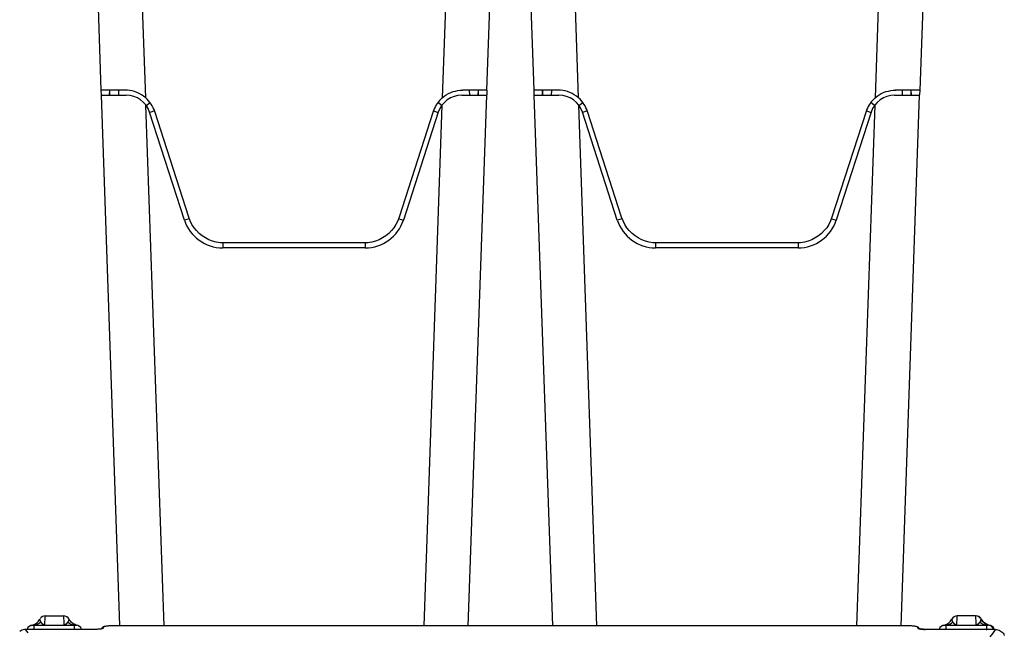
# Model space of a CAD drawing. Units: millimetres. Extents: x 0 to 420, y 0 to 297.
# Drawn here: x 135 to 155, y 228 to 241 of the extents above; entities that cross this region are included whole.
import ezdxf

# ---------------------------------------------------------------- set-up
doc = ezdxf.new("R2010")
doc.units = ezdxf.units.MM
doc.header["$LTSCALE"] = 23.1
doc.layers.get('0').update_dxf_attribs({"linetype": 'CONTINUOUS'})

msp = doc.modelspace()

# ---------------------------------------------------------------- linework, layer by layer
at = {"color": 7, "linetype": 'Continuous'}
for p, q in [((135.9822, 250.5239), (136.3707, 239.3989)), ((144.175, 239.3989), (144.5635, 250.5239)), ((144.7322, 250.5239), (145.1207, 239.3989)), ((153.3135, 250.5239), (152.925, 239.3989)), ((136.8638, 239.3989), (136.3707, 239.3989)), ((136.9103, 239.3974), (136.8638, 239.3989)), ((137.1456, 239.3313), (137.0992, 239.3524)), ((143.3973, 239.3298), (143.4436, 239.3513)), ((143.6349, 239.3971), (143.6819, 239.3989)), ((144.175, 239.3989), (143.6796, 239.3989)), ((145.6138, 239.3989), (145.1207, 239.3989)), ((145.6603, 239.3974), (145.6138, 239.3989)), ((145.8956, 239.3313), (145.8492, 239.3524)), ((152.1473, 239.3298), (152.1936, 239.3513)), ((152.3849, 239.3971), (152.4319, 239.3989)), ((152.925, 239.3989), (152.4296, 239.3989)), ((143.1502, 239.1008), (143.1316, 239.0684)), ((151.9002, 239.1008), (151.8816, 239.0684)), ((138.1459, 236.831), (137.4578, 238.9654)), ((143.0879, 238.9654), (142.3998, 236.831)), ((143.1005, 239.0008), (143.0879, 238.9654)), ((146.8959, 236.831), (146.2078, 238.9654)), ((151.8379, 238.9654), (151.1498, 236.831)), ((151.8505, 239.0008), (151.8379, 238.9654)), ((138.1751, 236.7558), (138.1459, 236.831)), ((142.3706, 236.7558), (142.3349, 236.6856)), ((142.3998, 236.831), (142.3706, 236.7558)), ((146.9251, 236.7558), (146.8959, 236.831)), ((151.1206, 236.7558), (151.0849, 236.6856)), ((151.1498, 236.831), (151.1206, 236.7558)), ((138.8598, 236.3113), (138.7792, 236.316)), ((141.6859, 236.3113), (138.8598, 236.3113)), ((141.7665, 236.316), (141.6859, 236.3113)), ((147.6098, 236.3113), (147.5292, 236.316)), ((150.4359, 236.3113), (147.6098, 236.3113)), ((150.5165, 236.316), (150.4359, 236.3113)), ((152.7212, 228.572), (136.5779, 228.572)), ((152.7366, 228.5719), (152.7212, 228.572)), ((136.2699, 228.5028), (134.8481, 228.5028)), ((136.2881, 228.5031), (136.2699, 228.5028)), ((136.3055, 228.5038), (136.2881, 228.5031)), ((152.9136, 228.515), (152.9078, 228.517)), ((154.451, 228.5028), (153.0337, 228.5028))]:
    msp.add_line(p, q, dxfattribs=at)
at = {"color": 9, "linetype": 'Continuous'}
for p, q in [((137.2755, 239.2432), (136.8816, 250.5239)), ((143.6641, 250.5239), (143.2701, 239.2432)), ((146.0255, 239.2432), (145.6316, 250.5239)), ((152.4141, 250.5239), (152.0201, 239.2432)), ((136.3745, 239.2989), (136.7488, 228.5779)), ((136.7286, 239.3989), (136.7258, 239.2989)), ((143.8171, 239.3989), (143.8199, 239.2989)), ((145.1245, 239.2989), (145.499, 228.572)), ((145.4786, 239.3989), (145.4758, 239.2989)), ((152.5671, 239.3989), (152.5699, 239.2989)), ((137.6485, 228.572), (137.281, 239.0961)), ((143.2647, 239.0961), (142.8972, 228.572)), ((146.3985, 228.572), (146.031, 239.0961)), ((152.0147, 239.0961), (151.6472, 228.572)), ((137.4508, 238.9805), (137.3557, 238.9496)), ((143.0949, 238.9805), (143.19, 238.9495)), ((146.2008, 238.9805), (146.1057, 238.9496)), ((151.8449, 238.9805), (151.94, 238.9495)), ((138.1558, 236.8015), (138.0607, 236.7705)), ((142.3899, 236.8015), (142.485, 236.7706)), ((146.9058, 236.8015), (146.8107, 236.7705)), ((151.1399, 236.8015), (151.235, 236.7706)), ((138.8327, 236.3114), (138.8327, 236.2114)), ((141.713, 236.3114), (141.713, 236.2114)), ((147.5827, 236.3114), (147.5827, 236.2114)), ((150.463, 236.3114), (150.463, 236.2114)), ((135.0121, 228.5872), (134.9918, 228.5864)), ((135.0228, 228.5028), (135.0228, 228.5864)), ((135.1335, 228.7078), (135.1335, 228.7086)), ((135.2385, 228.5912), (135.2318, 228.5916)), ((135.7069, 228.6641), (135.7003, 228.6512)), ((135.8353, 228.5028), (135.8353, 228.5864)), ((135.8461, 228.5872), (135.8664, 228.5864)), ((136.4154, 228.541), (136.4154, 228.5305)), ((136.5779, 228.572), (136.5779, 228.5715)), ((152.7212, 228.5716), (136.5779, 228.5715)), ((152.7212, 228.572), (152.7212, 228.5716)), ((152.7513, 228.5709), (152.7212, 228.5716)), ((152.8837, 228.5305), (152.8837, 228.5411)), ((153.4603, 228.5028), (153.4603, 228.5864)), ((153.5632, 228.6262), (153.5798, 228.6381)), ((153.571, 228.7078), (153.571, 228.7086)), ((153.5798, 228.6381), (153.5954, 228.6512)), ((153.676, 228.5912), (153.6693, 228.5916)), ((154.1444, 228.6641), (154.1378, 228.6512)), ((154.2728, 228.5864), (154.2728, 228.4866)), ((154.2836, 228.5872), (154.3039, 228.5864)), ((134.8481, 228.5023), (134.8481, 228.5028)), ((136.2654, 228.5022), (134.8481, 228.5023)), ((134.8716, 228.4663), (134.8481, 228.5023)), ((134.8972, 228.4296), (134.8716, 228.4663)), ((136.2944, 228.503), (136.2654, 228.5022)), ((136.2654, 228.5023), (136.2654, 228.5028)), ((153.0064, 228.503), (153.0337, 228.5025)), ((153.0337, 228.5024), (153.0337, 228.5028)), ((154.451, 228.5023), (153.0337, 228.5025)), ((154.451, 228.5023), (154.4268, 228.4654)), ((154.451, 228.5028), (154.451, 228.5024))]:
    msp.add_line(p, q, dxfattribs=at)
at = {"color": 6, "linetype": 'Continuous'}
for p, q in [((136.371, 239.3989), (136.3742, 239.3053)), ((136.3745, 239.2989), (136.8789, 239.2989)), ((136.5427, 239.3989), (136.546, 239.305)), ((136.5463, 239.2989), (136.5515, 239.3989)), ((143.6667, 239.2989), (144.1712, 239.2989)), ((143.7965, 228.5669), (144.1712, 239.2989)), ((143.9942, 239.3989), (143.9994, 239.2989)), ((143.9994, 239.2989), (144.0029, 239.3989)), ((144.1747, 239.3989), (144.1714, 239.3053)), ((145.121, 239.3989), (145.1242, 239.3053)), ((145.1245, 239.2989), (145.6289, 239.2989)), ((145.2927, 239.3989), (145.296, 239.305)), ((145.2963, 239.2989), (145.3015, 239.3989)), ((152.4167, 239.2989), (152.9212, 239.2989)), ((152.5465, 228.5669), (152.9212, 239.2989)), ((152.7442, 239.3989), (152.7494, 239.2989)), ((152.7494, 239.2989), (152.7529, 239.3989)), ((152.9247, 239.3989), (152.9214, 239.3053)), ((137.2957, 239.0989), (137.3517, 239.1403)), ((143.25, 239.0989), (143.194, 239.1403)), ((146.0457, 239.0989), (146.1017, 239.1403)), ((152, 239.0989), (151.944, 239.1403)), ((138.0596, 236.7738), (137.3547, 238.9528)), ((143.191, 238.9528), (142.486, 236.7738)), ((146.8096, 236.7738), (146.1047, 238.9528)), ((151.941, 238.9528), (151.236, 236.7738)), ((141.713, 236.2114), (138.8327, 236.2114)), ((150.463, 236.2114), (147.5827, 236.2114)), ((135.2385, 228.5912), (135.2427, 228.7535)), ((135.2427, 228.7535), (135.2433, 228.7739)), ((135.2433, 228.7739), (135.6149, 228.7739)), ((135.6149, 228.7739), (135.6186, 228.6294)), ((153.676, 228.5912), (153.6802, 228.7535)), ((153.6802, 228.7535), (153.6808, 228.7739)), ((154.0524, 228.7739), (153.6808, 228.7739)), ((154.0524, 228.7739), (154.0561, 228.6294)), ((154.0649, 228.7739), (154.0649, 228.7731)), ((134.9918, 228.5864), (135.8664, 228.5864)), ((135.1066, 228.6688), (135.121, 228.6881)), ((135.121, 228.6881), (135.1335, 228.7086)), ((135.6186, 228.6294), (135.6196, 228.5912)), ((135.7372, 228.6881), (135.7247, 228.7086)), ((135.7516, 228.6688), (135.7372, 228.6881)), ((153.4293, 228.5864), (154.3039, 228.5864)), ((153.5441, 228.6688), (153.5585, 228.6881)), ((153.5585, 228.6881), (153.571, 228.7086)), ((154.0561, 228.6294), (154.0571, 228.5912)), ((154.1747, 228.6881), (154.1622, 228.7086)), ((154.1872, 228.6881), (154.1747, 228.7086)), ((154.1891, 228.6688), (154.1747, 228.6881)), ((154.2016, 228.6688), (154.1872, 228.6881))]:
    msp.add_line(p, q, dxfattribs=at)
at = {"color": 7, "linetype": 'Continuous'}
for points in [[(137.0992, 239.3524), (137.0516, 239.3696), (137.0041, 239.3828), (136.9569, 239.3921), (136.9103, 239.3974)], [(137.2755, 239.2432), (137.2337, 239.2766), (137.1904, 239.306), (137.1456, 239.3313)], [(143.2701, 239.2432), (143.3103, 239.2757), (143.3528, 239.3046), (143.3973, 239.3298)], [(143.4436, 239.3513), (143.4913, 239.3689), (143.5393, 239.3823), (143.5873, 239.3916), (143.6349, 239.3971)], [(145.8492, 239.3524), (145.8016, 239.3696), (145.7541, 239.3828), (145.7069, 239.3921), (145.6603, 239.3974)], [(146.0255, 239.2432), (145.9837, 239.2766), (145.9404, 239.306), (145.8956, 239.3313)], [(152.0201, 239.2432), (152.0603, 239.2757), (152.1028, 239.3046), (152.1473, 239.3298)], [(152.1936, 239.3513), (152.2413, 239.3689), (152.2893, 239.3823), (152.3373, 239.3916), (152.3849, 239.3971)], [(143.2701, 239.2432), (143.2427, 239.2175), (143.217, 239.1905), (143.193, 239.162), (143.1707, 239.1321), (143.1502, 239.1008)], [(152.0201, 239.2432), (151.9927, 239.2175), (151.967, 239.1905), (151.943, 239.162), (151.9207, 239.1321), (151.9002, 239.1008)], [(143.1316, 239.0684), (143.1151, 239.0352), (143.1005, 239.0008)], [(151.8816, 239.0684), (151.8651, 239.0352), (151.8505, 239.0008)], [(138.3021, 236.5598), (138.2529, 236.6204), (138.2108, 236.6856), (138.1751, 236.7558)], [(142.3349, 236.6856), (142.2927, 236.6204), (142.2436, 236.5598)], [(147.0521, 236.5598), (147.0029, 236.6204), (146.9608, 236.6856), (146.9251, 236.7558)], [(151.0849, 236.6856), (151.0427, 236.6204), (150.9936, 236.5598)], [(138.5535, 236.3767), (138.4835, 236.4126), (138.4182, 236.455), (138.3578, 236.5041), (138.3021, 236.5598)], [(142.2436, 236.5598), (142.1879, 236.5041), (142.1275, 236.455), (142.0622, 236.4126), (141.9921, 236.3767)], [(147.3035, 236.3767), (147.2335, 236.4126), (147.1682, 236.455), (147.1078, 236.5041), (147.0521, 236.5598)], [(150.9936, 236.5598), (150.9379, 236.5041), (150.8775, 236.455), (150.8122, 236.4126), (150.7421, 236.3767)], [(138.7792, 236.316), (138.7014, 236.3284), (138.6264, 236.3485), (138.5535, 236.3767)], [(141.9921, 236.3767), (141.9193, 236.3485), (141.8443, 236.3284), (141.7665, 236.316)], [(147.5292, 236.316), (147.4514, 236.3284), (147.3764, 236.3485), (147.3035, 236.3767)], [(150.7421, 236.3767), (150.6693, 236.3485), (150.5943, 236.3284), (150.5165, 236.316)], [(136.5779, 228.572), (136.5697, 228.5719), (136.5488, 228.5715), (136.5289, 228.5706), (136.51, 228.5693), (136.4921, 228.5675), (136.4757, 228.5655), (136.4608, 228.5631), (136.4475, 228.5604), (136.4359, 228.5574), (136.4256, 228.5542), (136.4167, 228.5506), (136.4089, 228.5464), (136.4018, 228.541), (136.3954, 228.5335), (136.3913, 228.5238), (136.3904, 228.5165)], [(152.7762, 228.5702), (152.7569, 228.5713), (152.7366, 228.5719)], [(152.9087, 228.5166), (152.908, 228.5233), (152.9041, 228.5328), (152.898, 228.5404), (152.8911, 228.5458), (152.8836, 228.55), (152.8751, 228.5536), (152.8652, 228.5569), (152.8541, 228.5598), (152.8415, 228.5625), (152.8273, 228.5649), (152.8115, 228.567), (152.7944, 228.5688), (152.7762, 228.5702)], [(134.7722, 228.4871), (134.7491, 228.4756), (134.7276, 228.4611)], [(134.8481, 228.5023), (134.8222, 228.5006), (134.7968, 228.4955), (134.7722, 228.4871)], [(136.3923, 228.5173), (136.3874, 228.5156), (136.3808, 228.5137), (136.3723, 228.5117), (136.362, 228.5097), (136.3501, 228.5079), (136.3366, 228.5063), (136.3217, 228.5049), (136.3055, 228.5038)], [(136.3951, 228.5184), (136.3959, 228.5191), (136.3953, 228.5187), (136.3923, 228.5173)], [(152.9311, 228.5108), (152.9213, 228.5129), (152.9136, 228.515)], [(153.0337, 228.5028), (153.0204, 228.5029), (153.0027, 228.5034), (152.9859, 228.5043), (152.9701, 228.5056), (152.9556, 228.5071), (152.9425, 228.5089), (152.9311, 228.5108)], [(154.451, 228.5024), (154.4766, 228.5007), (154.5022, 228.4955), (154.527, 228.487)], [(154.527, 228.487), (154.5502, 228.4755), (154.5715, 228.4611), (154.5909, 228.444), (154.6079, 228.4245), (154.6221, 228.403), (154.6336, 228.3795)]]:
    msp.add_lwpolyline(points, dxfattribs=at)
at = {"color": 6, "linetype": 'Continuous'}
for points in [[(134.9667, 228.5837), (134.9894, 228.5897), (135.0117, 228.598), (135.0332, 228.6084), (135.0536, 228.6208), (135.0726, 228.6349), (135.0903, 228.651), (135.1066, 228.6688)], [(135.8915, 228.5837), (135.8688, 228.5897), (135.8465, 228.598), (135.8249, 228.6084), (135.8046, 228.6208), (135.7856, 228.6349), (135.7678, 228.651), (135.7516, 228.6688)], [(153.4042, 228.5837), (153.4269, 228.5897), (153.4492, 228.598), (153.4707, 228.6084), (153.4911, 228.6208), (153.5101, 228.6349), (153.5278, 228.651), (153.5441, 228.6688)], [(154.329, 228.5837), (154.3063, 228.5897), (154.284, 228.598), (154.2624, 228.6084), (154.2421, 228.6208), (154.2231, 228.6349), (154.2053, 228.651), (154.1891, 228.6688)], [(154.2749, 228.6084), (154.2546, 228.6208), (154.2356, 228.6349), (154.2178, 228.651), (154.2016, 228.6688)], [(154.3415, 228.5837), (154.3188, 228.5897), (154.2965, 228.598), (154.2749, 228.6084)]]:
    msp.add_lwpolyline(points, dxfattribs=at)
at = {"color": 9, "linetype": 'Continuous'}
for points in [[(135.126, 228.6265), (135.1086, 228.616), (135.0904, 228.6071), (135.0716, 228.5998), (135.0522, 228.594), (135.0323, 228.5897), (135.0121, 228.5872)], [(135.1579, 228.6512), (135.1425, 228.6382), (135.126, 228.6265)], [(135.1366, 228.6989), (135.135, 228.7034), (135.134, 228.7062), (135.1335, 228.7078)], [(135.1579, 228.6512), (135.1513, 228.6641), (135.146, 228.6751), (135.1419, 228.6844), (135.1388, 228.6924), (135.1366, 228.6989)], [(135.2225, 228.5931), (135.2208, 228.5936), (135.2192, 228.594), (135.2175, 228.5946), (135.2157, 228.5952), (135.214, 228.5958), (135.2121, 228.5966), (135.2102, 228.5974), (135.2087, 228.5981), (135.2078, 228.5985), (135.2074, 228.5987), (135.2069, 228.599), (135.2063, 228.5993), (135.2057, 228.5996), (135.205, 228.6), (135.2044, 228.6003), (135.2037, 228.6007), (135.2031, 228.6011), (135.2024, 228.6014), (135.2017, 228.6018), (135.2011, 228.6023), (135.2004, 228.6027), (135.1997, 228.6031), (135.1989, 228.6036), (135.1982, 228.6041), (135.1975, 228.6046), (135.1968, 228.6051), (135.196, 228.6056), (135.1952, 228.6062), (135.1945, 228.6067), (135.1937, 228.6073), (135.1929, 228.6079), (135.1921, 228.6085), (135.1913, 228.6092), (135.1905, 228.6098), (135.1897, 228.6105), (135.1889, 228.6112), (135.1881, 228.612), (135.1872, 228.6127), (135.1864, 228.6135), (135.1855, 228.6143), (135.1846, 228.6151), (135.1838, 228.616), (135.1829, 228.6169), (135.182, 228.6178), (135.1811, 228.6187), (135.1802, 228.6197), (135.1792, 228.6207), (135.1783, 228.6217), (135.1774, 228.6228), (135.1764, 228.6239), (135.1754, 228.625), (135.1745, 228.6262), (135.1735, 228.6274), (135.1725, 228.6287), (135.1715, 228.63), (135.1705, 228.6313), (135.1695, 228.6327), (135.1685, 228.6341), (135.1674, 228.6356), (135.1664, 228.6372), (135.1653, 228.6387), (135.1643, 228.6404), (135.1632, 228.6421), (135.1621, 228.6438), (135.1611, 228.6456), (135.16, 228.6474), (135.1589, 228.6493), (135.1579, 228.6512)], [(135.2318, 228.5916), (135.2292, 228.5918), (135.2272, 228.5921), (135.2257, 228.5924), (135.2225, 228.5931)], [(135.6509, 228.5988), (135.6489, 228.5978), (135.6474, 228.5972), (135.6458, 228.5965), (135.644, 228.5958), (135.6421, 228.5951), (135.6402, 228.5944), (135.6384, 228.5939), (135.6366, 228.5934), (135.6349, 228.5929), (135.6333, 228.5926), (135.6318, 228.5922), (135.6297, 228.592), (135.6269, 228.5917), (135.6196, 228.5912)], [(135.7003, 228.6512), (135.6992, 228.6492), (135.698, 228.6472), (135.6969, 228.6453), (135.6958, 228.6434), (135.6947, 228.6416), (135.6936, 228.6398), (135.6925, 228.6381), (135.6914, 228.6365), (135.6903, 228.6349), (135.6892, 228.6334), (135.6881, 228.6319), (135.6871, 228.6305), (135.686, 228.6292), (135.685, 228.6278), (135.684, 228.6266), (135.683, 228.6253), (135.682, 228.6241), (135.681, 228.623), (135.68, 228.6219), (135.679, 228.6208), (135.6781, 228.6197), (135.6771, 228.6187), (135.6762, 228.6178), (135.6753, 228.6168), (135.6744, 228.6159), (135.6735, 228.615), (135.6726, 228.6142), (135.6717, 228.6134), (135.6708, 228.6126), (135.67, 228.6118), (135.6691, 228.6111), (135.6683, 228.6104), (135.6674, 228.6097), (135.6666, 228.609), (135.6658, 228.6083), (135.665, 228.6077), (135.6642, 228.6071), (135.6634, 228.6065), (135.6626, 228.6059), (135.6618, 228.6054), (135.6611, 228.6048), (135.6603, 228.6043), (135.6596, 228.6038), (135.6588, 228.6033), (135.6581, 228.6029), (135.6574, 228.6024), (135.6567, 228.602), (135.656, 228.6016), (135.6553, 228.6012), (135.6546, 228.6008), (135.6539, 228.6004), (135.6533, 228.6), (135.6526, 228.5997), (135.652, 228.5993), (135.6514, 228.5991), (135.6509, 228.5988)], [(135.7003, 228.6512), (135.7157, 228.6382), (135.7321, 228.6265)], [(135.7163, 228.6844), (135.7122, 228.6751), (135.7069, 228.6641)], [(135.7247, 228.7086), (135.7247, 228.7078), (135.7242, 228.7062), (135.7231, 228.7034), (135.7216, 228.6989), (135.7193, 228.6924), (135.7163, 228.6844)], [(135.7321, 228.6265), (135.7496, 228.6161), (135.7678, 228.6071), (135.7865, 228.5998), (135.806, 228.594), (135.8259, 228.5898), (135.8461, 228.5872)], [(136.3904, 228.5165), (136.3907, 228.5206), (136.3918, 228.5246), (136.3935, 228.5284), (136.396, 228.5319), (136.399, 228.535), (136.4025, 228.5375), (136.4065, 228.5394), (136.4109, 228.5406), (136.4154, 228.541)], [(136.4154, 228.5305), (136.4109, 228.5301), (136.4067, 228.529), (136.4027, 228.5271), (136.3993, 228.5247), (136.3963, 228.5218), (136.3938, 228.5184), (136.3919, 228.5145), (136.3908, 228.5103), (136.3904, 228.5059)], [(136.4154, 228.5305), (136.413, 228.5256), (136.4068, 228.5211), (136.3968, 228.5169)], [(136.5779, 228.5715), (136.5489, 228.571), (136.5222, 228.5697), (136.4978, 228.5676), (136.4751, 228.5646), (136.4548, 228.5609), (136.4385, 228.5567), (136.4268, 228.552), (136.4191, 228.5468), (136.4154, 228.541)], [(152.8036, 228.5673), (152.7788, 228.5695), (152.7513, 228.5709)], [(152.8837, 228.5411), (152.8806, 228.5466), (152.8734, 228.5516), (152.8621, 228.5563), (152.8462, 228.5605), (152.8262, 228.5643), (152.8036, 228.5673)], [(152.9087, 228.5165), (152.9084, 228.5206), (152.9073, 228.5246), (152.9056, 228.5285), (152.9032, 228.532), (152.9001, 228.535), (152.8966, 228.5376), (152.8926, 228.5395), (152.8883, 228.5407), (152.8837, 228.5411)], [(152.8837, 228.5305), (152.8867, 228.5254), (152.8934, 228.5207), (152.904, 228.5164)], [(153.4293, 228.5864), (153.4493, 228.5872), (153.4693, 228.5897), (153.4891, 228.5938), (153.5085, 228.5996), (153.5273, 228.6069), (153.5456, 228.6158), (153.5632, 228.6262)], [(153.5741, 228.6989), (153.5725, 228.7034), (153.5715, 228.7062), (153.571, 228.7078)], [(153.5954, 228.6512), (153.5888, 228.6641), (153.5835, 228.6751), (153.5794, 228.6844), (153.5763, 228.6924), (153.5741, 228.6989)], [(153.66, 228.5931), (153.6583, 228.5936), (153.6567, 228.594), (153.655, 228.5946), (153.6532, 228.5952), (153.6515, 228.5958), (153.6496, 228.5966), (153.6477, 228.5974), (153.6462, 228.5981), (153.6453, 228.5985), (153.6449, 228.5987), (153.6444, 228.599), (153.6438, 228.5993), (153.6432, 228.5996), (153.6425, 228.6), (153.6419, 228.6003), (153.6412, 228.6007), (153.6406, 228.6011), (153.6399, 228.6014), (153.6392, 228.6018), (153.6386, 228.6023), (153.6379, 228.6027), (153.6372, 228.6031), (153.6364, 228.6036), (153.6357, 228.6041), (153.635, 228.6046), (153.6343, 228.6051), (153.6335, 228.6056), (153.6327, 228.6062), (153.632, 228.6067), (153.6312, 228.6073), (153.6304, 228.6079), (153.6296, 228.6085), (153.6288, 228.6092), (153.628, 228.6098), (153.6272, 228.6105), (153.6264, 228.6112), (153.6256, 228.612), (153.6247, 228.6127), (153.6239, 228.6135), (153.623, 228.6143), (153.6221, 228.6151), (153.6213, 228.616), (153.6204, 228.6169), (153.6195, 228.6178), (153.6186, 228.6187), (153.6177, 228.6197), (153.6167, 228.6207), (153.6158, 228.6217), (153.6149, 228.6228), (153.6139, 228.6239), (153.6129, 228.625), (153.612, 228.6262), (153.611, 228.6274), (153.61, 228.6287), (153.609, 228.63), (153.608, 228.6313), (153.607, 228.6327), (153.606, 228.6341), (153.6049, 228.6356), (153.6039, 228.6372), (153.6028, 228.6387), (153.6018, 228.6404), (153.6007, 228.6421), (153.5996, 228.6438), (153.5986, 228.6456), (153.5975, 228.6474), (153.5964, 228.6493), (153.5954, 228.6512)], [(153.6693, 228.5916), (153.6667, 228.5918), (153.6647, 228.5921), (153.6632, 228.5924), (153.66, 228.5931)], [(154.0884, 228.5988), (154.0864, 228.5978), (154.0849, 228.5972), (154.0833, 228.5965), (154.0815, 228.5958), (154.0796, 228.5951), (154.0777, 228.5944), (154.0759, 228.5939), (154.0741, 228.5934), (154.0724, 228.5929), (154.0708, 228.5926), (154.0693, 228.5922), (154.0672, 228.592), (154.0644, 228.5917), (154.0571, 228.5912)], [(154.1378, 228.6512), (154.1367, 228.6492), (154.1355, 228.6472), (154.1344, 228.6453), (154.1333, 228.6434), (154.1322, 228.6416), (154.1311, 228.6398), (154.13, 228.6381), (154.1289, 228.6365), (154.1278, 228.6349), (154.1267, 228.6334), (154.1256, 228.6319), (154.1246, 228.6305), (154.1235, 228.6292), (154.1225, 228.6278), (154.1215, 228.6266), (154.1205, 228.6253), (154.1195, 228.6241), (154.1185, 228.623), (154.1175, 228.6219), (154.1165, 228.6208), (154.1156, 228.6197), (154.1146, 228.6187), (154.1137, 228.6178), (154.1128, 228.6168), (154.1119, 228.6159), (154.111, 228.615), (154.1101, 228.6142), (154.1092, 228.6134), (154.1083, 228.6126), (154.1075, 228.6118), (154.1066, 228.6111), (154.1058, 228.6104), (154.1049, 228.6097), (154.1041, 228.609), (154.1033, 228.6083), (154.1025, 228.6077), (154.1017, 228.6071), (154.1009, 228.6065), (154.1001, 228.6059), (154.0993, 228.6054), (154.0986, 228.6048), (154.0978, 228.6043), (154.0971, 228.6038), (154.0963, 228.6033), (154.0956, 228.6029), (154.0949, 228.6024), (154.0942, 228.602), (154.0935, 228.6016), (154.0928, 228.6012), (154.0921, 228.6008), (154.0914, 228.6004), (154.0908, 228.6), (154.0901, 228.5997), (154.0895, 228.5993), (154.0889, 228.5991), (154.0884, 228.5988)], [(154.1378, 228.6512), (154.1532, 228.6382), (154.1696, 228.6265)], [(154.1538, 228.6844), (154.1497, 228.6751), (154.1444, 228.6641)], [(154.1622, 228.7086), (154.1622, 228.7078), (154.1617, 228.7062), (154.1606, 228.7034), (154.1591, 228.6989), (154.1568, 228.6924), (154.1538, 228.6844)], [(154.1696, 228.6265), (154.1871, 228.6161), (154.2053, 228.6071), (154.224, 228.5998), (154.2435, 228.594), (154.2634, 228.5898), (154.2836, 228.5872)], [(154.1747, 228.7086), (154.1747, 228.7078), (154.1742, 228.7062), (154.1731, 228.7034), (154.1716, 228.6989), (154.1703, 228.6953)], [(136.3968, 228.5169), (136.3827, 228.513), (136.3648, 228.5094), (136.344, 228.5065), (136.3206, 228.5044), (136.2944, 228.503)], [(152.904, 228.5164), (152.9189, 228.5124), (152.9376, 228.5089), (152.9586, 228.5062), (152.9814, 228.5042), (153.0064, 228.503)], [(154.4268, 228.4654), (154.4007, 228.428), (154.3728, 228.3902), (154.343, 228.352)]]:
    msp.add_lwpolyline(points, dxfattribs=at)
at = {"color": 6, "linetype": 'Continuous'}
for centre, radius, start, end in [((136.8789, 238.7989), 0.5, 17.92792, 90), ((143.6667, 238.7989), 0.5, 90, 162.07208), ((145.6289, 238.7989), 0.5, 17.92792, 90), ((152.4167, 238.7989), 0.5, 90, 162.07208), ((138.8327, 237.0239), 0.8125, 197.92792, 270), ((141.713, 237.0239), 0.8125, 270, 342.07208), ((147.5827, 237.0239), 0.8125, 197.92792, 270), ((150.463, 237.0239), 0.8125, 270, 342.07208), ((135.2433, 228.6489), 0.125, 90, 144.51247), ((135.6149, 228.6489), 0.125, 28.54025, 90), ((153.6808, 228.6489), 0.125, 90, 151.45975), ((154.0524, 228.6489), 0.125, 35.48753, 90), ((154.0649, 228.6489), 0.125, 35.48753, 90), ((134.9918, 228.4676), 0.1187, 90, 162.69813), ((135.8664, 228.4676), 0.1187, 17.30239, 90), ((153.4293, 228.4676), 0.1187, 90, 162.68949), ((154.3039, 228.4676), 0.1187, 9.20845, 90), ((154.3164, 228.4676), 0.1187, 17.31103, 90)]:
    msp.add_arc(centre, radius, start, end, dxfattribs=at)
at = {"color": 7, "linetype": 'Continuous'}
for centre in [(136.8629, 238.7739), (145.6129, 238.7739)]:
    msp.add_ellipse(centre, major_axis=(-0.4759, 0.4053), ratio=0.9996024, start_param=4.1587705, end_param=4.6966712, dxfattribs=at)

doc.saveas('drawing.dxf')
